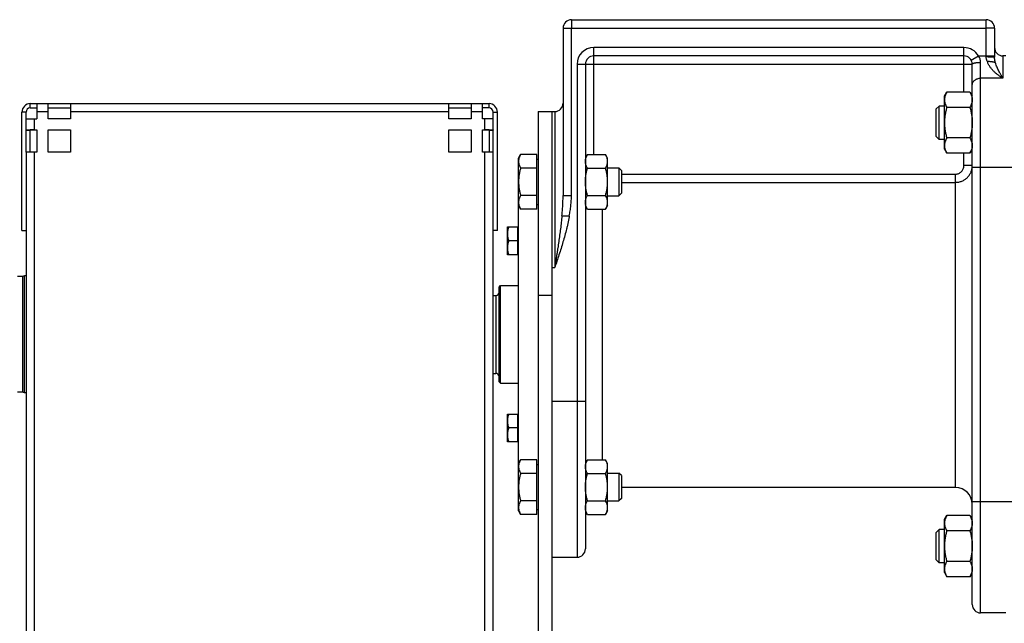
# Model space of a CAD drawing. Units: millimetres. Extents: x -1479 to 2268, y -959 to 1081.
# Drawn here: x 966 to 1320, y -19 to 198 of the extents above; entities that cross this region are included whole.
import ezdxf

# ---------------------------------------------------------------- set-up
doc = ezdxf.new("R2010")
doc.units = ezdxf.units.MM
doc.header["$LTSCALE"] = 19.36
doc.layers.get('0').update_dxf_attribs({"linetype": 'CONTINUOUS'})
doc.layers.add('3_ALL_AXES', color=7, linetype='CONTINUOUS')

msp = doc.modelspace()

# ---------------------------------------------------------------- linework, layer by layer
at = {"color": 9, "linetype": 'CONTINUOUS'}
for p, q in [((1164.51, 198.19), (1164.51, 195.19)), ((1313.51, 184.8), (1313.51, 198.19)), ((1161.51, 195.19), (1164.51, 195.19)), ((1164.51, 135.11), (1164.51, 195.19)), ((1164.51, 195.19), (1313.51, 195.19)), ((1316.51, 195.19), (1313.51, 195.19)), ((1172.51, 149.8), (1172.51, 188.19)), ((1305.51, 188.19), (1172.51, 188.19)), ((1305.51, 172.17), (1305.51, 188.19)), ((1308.11, 183.69), (1310.7, 185.19)), ((1310.7, 185.19), (1316.51, 185.19)), ((1319.51, 185.19), (1319.51, 177.19)), ((1166.51, 182.19), (1166.51, 5.19)), ((1166.51, 182.19), (1308.51, 182.19)), ((1311.51, -14.81), (1311.51, 182.88)), ((1319.51, 177.19), (1311.51, 177.19)), ((970.11, 166.54), (970.11, 168.04)), ((1134.9, 166.54), (1134.9, 168.04)), ((968.61, 165.04), (967.11, 165.04)), ((976.51, 165.07), (972.51, 165.07)), ((1120.51, 165.07), (984.51, 165.07)), ((1132.51, 165.07), (1128.51, 165.07)), ((1136.4, 165.04), (1137.9, 165.04)), ((1158.51, 165.19), (1158.51, 109.19)), ((971.61, 158.6), (971.61, 162.62)), ((1133.4, 158.6), (1133.4, 162.62)), ((970.11, 158.58), (968.61, 158.58)), ((1134.9, 158.58), (1136.4, 158.58)), ((971.61, -57.39), (971.61, 150.62)), ((1133.4, -57.39), (1133.4, 150.62)), ((1305.51, 145.78), (1305.51, 150.23)), ((1308.51, 145.78), (1305.51, 145.78)), ((1308.51, 145.19), (1335.51, 145.19)), ((1182.51, 142.76), (1302.51, 142.76)), ((1302.51, 30.19), (1302.51, 142.76)), ((1182.51, 139.79), (1302.51, 139.79)), ((1161.51, 135.11), (1164.51, 135.11)), ((1161.11, 127.76), (1163.75, 127.76)), ((1175.51, 130.17), (1175.51, 40.2)), ((1157.51, 109.19), (1158.51, 109.19)), ((1137.31, 99.19), (1137.31, 71.19)), ((1157.51, 99.19), (1152.51, 99.19)), ((1157.51, 61.19), (1169.51, 61.19)), ((1308.51, 25.19), (1335.51, 25.19))]:
    msp.add_line(p, q, dxfattribs=at)
at = {"color": 7, "linetype": 'CONTINUOUS'}
for p, q in [((1164.51, 198.19), (1313.51, 198.19)), ((1161.51, 195.19), (1161.51, 135.11)), ((1316.51, 195.19), (1316.51, 184.68)), ((1305.51, 185.19), (1172.51, 185.19)), ((1320.51, 185.19), (1319.51, 185.19)), ((1169.51, 182.19), (1169.51, 8.19)), ((1308.51, -11.81), (1308.51, 182.19)), ((1298.51, 170.7), (1299.36, 172.17)), ((1298.51, 151.7), (1298.51, 170.7)), ((1307.66, 172.17), (1299.36, 172.17)), ((1307.66, 172.17), (1308.51, 170.7)), ((970.11, 166.54), (972.51, 166.54)), ((976.51, 166.54), (984.51, 166.54)), ((1120.51, 166.54), (1128.51, 166.54)), ((1134.9, 166.54), (1132.51, 166.54)), ((1295.51, 166.13), (1296.58, 167.2)), ((1298.51, 167.2), (1296.58, 167.2)), ((1296.58, 155.2), (1296.58, 167.2)), ((1307.66, 166.69), (1299.36, 166.69)), ((968.61, 162.58), (968.61, 165.04)), ((1136.4, 162.58), (1136.4, 165.04)), ((1152.51, 165.19), (1158.51, 165.19)), ((1152.51, 165.19), (1152.51, -64.81)), ((1295.51, 156.27), (1295.51, 166.13)), ((968.61, 150.58), (968.61, 158.54)), ((968.61, 158.54), (970.11, 158.54)), ((970.11, 150.61), (970.11, 158.58)), ((971.61, 158.6), (972.51, 158.6)), ((976.51, 158.6), (984.51, 158.6)), ((1120.51, 158.6), (1128.51, 158.6)), ((1132.51, 158.6), (1133.4, 158.6)), ((1134.9, 158.58), (1134.9, 150.61)), ((1136.4, 158.54), (1134.9, 158.54)), ((1136.4, 150.58), (1136.4, 158.54)), ((1295.51, 156.27), (1296.58, 155.2)), ((1307.66, 155.72), (1299.36, 155.72)), ((1298.51, 155.2), (1296.58, 155.2)), ((1145.51, 148.49), (1146.27, 149.8)), ((1152.11, 149.8), (1146.27, 149.8)), ((1152.11, 130.17), (1152.11, 149.8)), ((1170.27, 149.8), (1169.51, 148.49)), ((1170.27, 149.8), (1176.75, 149.8)), ((1177.51, 148.49), (1176.75, 149.8)), ((1298.51, 151.7), (1299.36, 150.23)), ((1307.66, 150.23), (1299.36, 150.23)), ((1307.66, 150.23), (1308.51, 151.7)), ((1145.51, 21.89), (1145.51, 148.49)), ((1152.11, 148.09), (1152.51, 148.09)), ((1177.51, 131.49), (1177.51, 148.49)), ((1152.11, 144.9), (1146.27, 144.9)), ((1170.27, 144.9), (1176.75, 144.9)), ((1177.51, 144.99), (1181.59, 144.99)), ((1181.59, 144.99), (1181.59, 134.99)), ((1182.51, 144.07), (1181.59, 144.99)), ((1182.51, 144.07), (1182.51, 135.91)), ((1152.11, 135.08), (1146.27, 135.08)), ((1170.27, 135.08), (1176.75, 135.08)), ((1177.51, 134.99), (1181.59, 134.99)), ((1182.51, 135.91), (1181.59, 134.99)), ((1145.51, 131.49), (1146.27, 130.17)), ((1152.11, 131.89), (1152.51, 131.89)), ((1170.27, 130.17), (1169.51, 131.49)), ((1177.51, 131.49), (1176.75, 130.17)), ((1152.11, 130.17), (1146.27, 130.17)), ((1170.27, 130.17), (1176.75, 130.17)), ((967.11, 122.54), (968.61, 122.54)), ((1137.9, 122.54), (1136.4, 122.54)), ((1141.51, 123.77), (1145.31, 123.77)), ((1141.51, 113.77), (1141.51, 123.77)), ((1145.31, 113.77), (1145.31, 123.77)), ((1145.51, 123.42), (1145.31, 123.42)), ((1145.31, 118.77), (1141.95, 118.77)), ((1145.31, 113.77), (1141.51, 113.77)), ((1145.51, 114.12), (1145.31, 114.12)), ((968.01, 106.19), (967.26, 105.99)), ((968.01, 64.19), (968.01, 106.19)), ((968.61, 106.19), (968.01, 106.19)), ((967.26, 105.99), (965.51, 105.99)), ((967.26, 105.99), (967.26, 64.39)), ((1138.51, 102.19), (1139.01, 102.69)), ((1139.01, 102.69), (1145.51, 102.69)), ((1139.01, 67.69), (1139.01, 102.69)), ((1136.4, 99.19), (1137.31, 99.19)), ((1138.51, 68.19), (1138.51, 102.19)), ((1136.4, 71.19), (1137.31, 71.19)), ((1138.51, 68.19), (1139.01, 67.69)), ((1139.01, 67.69), (1145.51, 67.69)), ((967.26, 64.39), (965.51, 64.39)), ((968.01, 64.19), (967.26, 64.39)), ((968.61, 64.19), (968.01, 64.19)), ((1141.51, 56.6), (1145.31, 56.6)), ((1141.51, 46.6), (1141.51, 56.6)), ((1145.31, 46.6), (1145.31, 56.6)), ((1145.51, 56.25), (1145.31, 56.25)), ((1145.31, 51.6), (1141.95, 51.6)), ((1145.31, 46.6), (1141.51, 46.6)), ((1145.51, 46.95), (1145.31, 46.95)), ((1145.51, 38.89), (1146.27, 40.2)), ((1152.11, 40.2), (1146.27, 40.2)), ((1152.11, 20.57), (1152.11, 40.2)), ((1170.27, 40.2), (1169.51, 38.89)), ((1170.27, 40.2), (1176.75, 40.2)), ((1177.51, 38.89), (1176.75, 40.2)), ((1152.11, 38.49), (1152.51, 38.49)), ((1177.51, 21.89), (1177.51, 38.89)), ((1177.51, 35.39), (1181.59, 35.39)), ((1182.51, 34.47), (1181.59, 35.39)), ((1181.59, 35.39), (1181.59, 25.39)), ((1152.11, 35.29), (1146.27, 35.29)), ((1170.27, 35.29), (1176.75, 35.29)), ((1182.51, 34.47), (1182.51, 26.31)), ((1152.11, 25.48), (1146.27, 25.48)), ((1170.27, 25.48), (1176.75, 25.48)), ((1177.51, 25.39), (1181.59, 25.39)), ((1182.51, 26.31), (1181.59, 25.39)), ((1145.51, 21.89), (1146.27, 20.57)), ((1152.11, 22.29), (1152.51, 22.29)), ((1170.27, 20.57), (1169.51, 21.89)), ((1177.51, 21.89), (1176.75, 20.57)), ((1152.11, 20.57), (1146.27, 20.57)), ((1170.27, 20.57), (1176.75, 20.57)), ((1298.51, 18.67), (1299.36, 20.14)), ((1298.51, -0.33), (1298.51, 18.67)), ((1307.66, 20.14), (1299.36, 20.14)), ((1307.66, 20.14), (1308.51, 18.67)), ((1295.51, 14.1), (1296.58, 15.17)), ((1298.51, 15.17), (1296.58, 15.17)), ((1296.58, 3.17), (1296.58, 15.17)), ((1307.66, 14.66), (1299.36, 14.66)), ((1295.51, 4.25), (1295.51, 14.1)), ((1157.51, 5.19), (1166.51, 5.19)), ((1295.51, 4.25), (1296.58, 3.17)), ((1307.66, 3.69), (1299.36, 3.69)), ((1298.51, 3.17), (1296.58, 3.17)), ((1298.51, -0.33), (1299.36, -1.8)), ((1307.66, -1.8), (1299.36, -1.8)), ((1307.66, -1.8), (1308.51, -0.33)), ((1320.51, -14.81), (1311.51, -14.81))]:
    msp.add_line(p, q, dxfattribs=at)
at = {"color": 3, "linetype": 'CONTINUOUS'}
for p, q in [((970.11, 168.04), (1134.9, 168.04)), ((972.51, 168.04), (972.51, 162.62)), ((976.51, 162.62), (976.51, 168.04)), ((984.51, 168.04), (984.51, 162.62)), ((1120.51, 162.62), (1120.51, 168.04)), ((1128.51, 168.04), (1128.51, 162.62)), ((1132.51, 162.62), (1132.51, 168.04)), ((967.11, 122.54), (967.11, 165.04)), ((1137.9, 122.54), (1137.9, 165.04)), ((1157.51, 165.19), (1157.51, -64.81)), ((968.61, 158.54), (968.61, 162.58)), ((971.61, 162.62), (972.51, 162.62)), ((984.51, 162.62), (976.51, 162.62)), ((1128.51, 162.62), (1120.51, 162.62)), ((1133.4, 162.62), (1132.51, 162.62)), ((1136.4, 158.54), (1136.4, 162.58)), ((971.61, 158.62), (972.51, 158.62)), ((972.51, 158.62), (972.51, 150.62)), ((976.51, 150.62), (976.51, 158.62)), ((976.51, 158.62), (984.51, 158.62)), ((984.51, 158.62), (984.51, 150.62)), ((1120.51, 150.62), (1120.51, 158.62)), ((1120.51, 158.62), (1128.51, 158.62)), ((1128.51, 158.62), (1128.51, 150.62)), ((1132.51, 150.62), (1132.51, 158.62)), ((1132.51, 158.62), (1133.4, 158.62)), ((968.61, 150.58), (968.61, -69.87)), ((972.51, 150.62), (971.61, 150.62)), ((984.51, 150.62), (976.51, 150.62)), ((1128.51, 150.62), (1120.51, 150.62)), ((1133.4, 150.62), (1132.51, 150.62)), ((1136.4, -69.87), (1136.4, 150.58))]:
    msp.add_line(p, q, dxfattribs=at)
at = {"color": 7, "linetype": 'CONTINUOUS'}
for centre, radius, start, end in [((1164.51, 195.19), 3, 90, 180), ((1313.51, 195.19), 3, 0, 90), ((1319.51, 188.19), 3, 180, 270), ((1172.51, 182.19), 3, 90, 180), ((1305.51, 182.19), 3, 0, 90), ((970.11, 165.04), 1.5, 90, 180), ((1134.9, 165.04), 1.5, 0, 90), ((1158.51, 168.19), 3, 270, 360), ((1137.31, 100.39), 1.2, 270, 360), ((1137.31, 69.99), 1.2, 0, 90), ((1302.51, 24.19), 6, 0, 90), ((1166.51, 8.19), 3, 270, 360), ((1311.51, -11.81), 3, 180, 270)]:
    msp.add_arc(centre, radius, start, end, dxfattribs=at)
at = {"color": 9, "linetype": 'CONTINUOUS'}
for centre, start, end in [((1172.51, 182.19), 90, 180), ((1305.51, 182.19), 30, 90)]:
    msp.add_arc(centre, 6, start, end, dxfattribs=at)
at = {"color": 3, "linetype": 'CONTINUOUS'}
for centre, radius, start, end in [((970.11, 165.04), 3, 90, 180), ((1134.9, 165.04), 3, 0, 90), ((971.55, -83), 241.62, 89.9841, 90.3398), ((1133.42, -100.93), 259.54, 89.6725, 90.0036)]:
    msp.add_arc(centre, radius, start, end, dxfattribs=at)
at = {"color": 9, "linetype": 'CONTINUOUS'}
for points, knots in [([(1311.51, 182.88), (1311.51, 183.08), (1311.47, 183.5), (1311.31, 184.1), (1311.06, 184.67), (1310.83, 185.02), (1310.7, 185.19)], [0, 0, 0, 0, 0.246928, 0.496619, 0.747969, 1, 1, 1, 1]), ([(1316.51, 184.68), (1316.51, 184.68), (1316.5, 184.69), (1316.5, 184.69), (1316.49, 184.69), (1316.48, 184.69), (1316.47, 184.7), (1316.45, 184.7), (1316.41, 184.71), (1316.38, 184.71), (1316.33, 184.72), (1316.25, 184.73), (1316.14, 184.74), (1315.99, 184.75), (1315.82, 184.75), (1315.62, 184.76), (1315.4, 184.77), (1315.17, 184.78), (1314.92, 184.78), (1314.56, 184.79), (1314.08, 184.8), (1313.7, 184.8), (1313.51, 184.8)], [0, 0, 0, 0, 0.002256, 0.004033, 0.006338, 0.009197, 0.012624, 0.021198, 0.03208, 0.04526, 0.060716, 0.078417, 0.12039, 0.170794, 0.229155, 0.294919, 0.367456, 0.446072, 0.530011, 0.618469, 0.805503, 1, 1, 1, 1]), ([(1313.95, 183.14), (1313.89, 183.27), (1313.77, 183.53), (1313.63, 183.94), (1313.53, 184.36), (1313.51, 184.65), (1313.51, 184.8)], [0, 0, 0, 0, 0.248379, 0.497983, 0.748622, 1, 1, 1, 1]), ([(1316.82, 182.71), (1316.78, 182.86), (1316.67, 183.25), (1316.55, 183.91), (1316.51, 184.42), (1316.51, 184.68)], [0, 0, 0, 0, 0.23547, 0.606762, 1, 1, 1, 1]), ([(1308.51, 182.19), (1308.51, 182.2), (1308.51, 182.22), (1308.52, 182.26), (1308.54, 182.29), (1308.58, 182.34), (1308.64, 182.39), (1308.74, 182.46), (1308.87, 182.52), (1309.02, 182.58), (1309.19, 182.63), (1309.39, 182.68), (1309.61, 182.73), (1309.85, 182.77), (1310.1, 182.8), (1310.46, 182.84), (1310.93, 182.87), (1311.31, 182.88), (1311.51, 182.88)], [0, 0, 0, 0, 0.010709, 0.021861, 0.033848, 0.046979, 0.077469, 0.114465, 0.15837, 0.20921, 0.266786, 0.33074, 0.400601, 0.475805, 0.555717, 0.63964, 0.816487, 1, 1, 1, 1]), ([(1319.51, 177.19), (1319.44, 177.23), (1319.3, 177.31), (1319.1, 177.44), (1318.89, 177.56), (1318.62, 177.74), (1318.28, 177.97), (1317.74, 178.36), (1317.07, 178.88), (1316.3, 179.56), (1315.57, 180.32), (1314.91, 181.17), (1314.34, 182.1), (1314.06, 182.79), (1313.95, 183.14)], [0, 0, 0, 0, 0.028718, 0.057627, 0.086721, 0.115994, 0.175058, 0.234787, 0.356127, 0.479897, 0.606069, 0.734718, 0.865997, 1, 1, 1, 1]), ([(1319.51, 177.19), (1319.48, 177.24), (1319.41, 177.34), (1319.32, 177.49), (1319.23, 177.64), (1319.14, 177.8), (1319.05, 177.95), (1318.93, 178.16), (1318.77, 178.42), (1318.59, 178.74), (1318.35, 179.18), (1318.05, 179.73), (1317.71, 180.42), (1317.38, 181.14), (1317.08, 181.9), (1316.9, 182.43), (1316.82, 182.71)], [0, 0, 0, 0, 0.028657, 0.05746, 0.086391, 0.115461, 0.144665, 0.174005, 0.233095, 0.292743, 0.352969, 0.475275, 0.600362, 0.72879, 0.861484, 1, 1, 1, 1]), ([(1308.51, 174.79), (1308.51, 174.87), (1308.52, 175.02), (1308.56, 175.26), (1308.63, 175.49), (1308.73, 175.71), (1308.86, 175.92), (1309.06, 176.2), (1309.38, 176.5), (1309.76, 176.75), (1310.09, 176.91), (1310.45, 177.04), (1310.92, 177.16), (1311.31, 177.19), (1311.51, 177.19)], [0, 0, 0, 0, 0.05545, 0.111197, 0.167522, 0.224677, 0.282868, 0.342257, 0.46484, 0.592789, 0.658677, 0.725625, 0.861875, 1, 1, 1, 1]), ([(1302.51, 142.76), (1302.7, 142.76), (1303.1, 142.8), (1303.67, 142.98), (1304.19, 143.26), (1304.65, 143.64), (1305.02, 144.1), (1305.3, 144.62), (1305.47, 145.19), (1305.51, 145.59), (1305.51, 145.78)], [0, 0, 0, 0, 0.124996, 0.249992, 0.37499, 0.49999, 0.624991, 0.749993, 0.874996, 1, 1, 1, 1]), ([(1302.51, 139.79), (1302.7, 139.79), (1303.1, 139.8), (1303.68, 139.89), (1304.25, 140.03), (1304.81, 140.23), (1305.34, 140.49), (1305.85, 140.79), (1306.32, 141.14), (1306.76, 141.54), (1307.15, 141.97), (1307.51, 142.45), (1307.81, 142.95), (1308.06, 143.49), (1308.26, 144.04), (1308.4, 144.61), (1308.49, 145.2), (1308.51, 145.59), (1308.51, 145.78)], [0, 0, 0, 0, 0.062556, 0.125109, 0.187657, 0.250199, 0.312733, 0.375256, 0.437769, 0.500271, 0.562763, 0.625244, 0.687717, 0.750181, 0.81264, 0.875095, 0.937547, 1, 1, 1, 1]), ([(1161.11, 127.76), (1161.17, 128.37), (1161.27, 129.6), (1161.4, 131.44), (1161.48, 133.27), (1161.51, 134.5), (1161.51, 135.11)], [0, 0, 0, 0, 0.250898, 0.50119, 0.750889, 1, 1, 1, 1]), ([(1163.75, 127.76), (1163.86, 128.37), (1164.07, 129.58), (1164.31, 131.42), (1164.47, 133.26), (1164.51, 134.49), (1164.51, 135.11)], [0, 0, 0, 0, 0.250011, 0.500016, 0.750014, 1, 1, 1, 1]), ([(1163.75, 127.76), (1163.68, 127.36), (1163.54, 126.57), (1163.3, 125.39), (1163.04, 124.21), (1162.66, 122.64), (1162.15, 120.7), (1161.48, 118.38), (1160.77, 116.07), (1159.79, 113), (1159.02, 110.71), (1158.51, 109.19)], [0, 0, 0, 0, 0.062501, 0.125002, 0.187503, 0.250004, 0.375002, 0.500001, 0.625, 0.75, 1, 1, 1, 1]), ([(1161.11, 127.76), (1161.04, 126.99), (1160.87, 125.44), (1160.59, 123.13), (1160.28, 120.81), (1159.95, 118.49), (1159.66, 116.55), (1159.43, 115), (1159.24, 113.84), (1159.06, 112.68), (1158.88, 111.51), (1158.69, 110.35), (1158.57, 109.58), (1158.51, 109.19)], [0, 0, 0, 0, 0.124104, 0.248544, 0.373288, 0.498297, 0.623524, 0.686205, 0.748921, 0.811665, 0.874431, 0.937212, 1, 1, 1, 1])]:
    msp.add_open_spline(points, degree=3, knots=knots, dxfattribs=at)
at = {"color": 7, "linetype": 'CONTINUOUS'}
for points, knots in [([(1316.82, 182.71), (1316.79, 182.72), (1316.74, 182.76), (1316.64, 182.8), (1316.53, 182.84), (1316.4, 182.88), (1316.25, 182.92), (1316.03, 182.97), (1315.72, 183.03), (1315.32, 183.08), (1314.88, 183.11), (1314.42, 183.14), (1314.11, 183.14), (1313.95, 183.14)], [0, 0, 0, 0, 0.031089, 0.067329, 0.108744, 0.15524, 0.206642, 0.262709, 0.387635, 0.527258, 0.67831, 0.837173, 1, 1, 1, 1]), ([(1299.36, 172.17), (1299.23, 171.95), (1299, 171.51), (1298.77, 170.94), (1298.63, 170.47), (1298.56, 170.13), (1298.52, 169.78), (1298.51, 169.54), (1298.51, 169.43)], [0, 0, 0, 0, 0.261551, 0.514313, 0.63772, 0.759484, 0.880056, 1, 1, 1, 1]), ([(1307.66, 172.17), (1307.79, 171.95), (1308.02, 171.51), (1308.25, 170.94), (1308.38, 170.47), (1308.45, 170.13), (1308.5, 169.78), (1308.51, 169.54), (1308.51, 169.43)], [0, 0, 0, 0, 0.261551, 0.514313, 0.63772, 0.759484, 0.880056, 1, 1, 1, 1]), ([(1298.51, 169.43), (1298.51, 169.31), (1298.52, 169.08), (1298.56, 168.73), (1298.63, 168.38), (1298.77, 167.92), (1299, 167.35), (1299.23, 166.91), (1299.36, 166.69)], [0, 0, 0, 0, 0.119944, 0.240516, 0.36228, 0.485687, 0.738449, 1, 1, 1, 1]), ([(1299.36, 166.69), (1299.23, 166.24), (1298.99, 165.34), (1298.72, 163.98), (1298.55, 162.59), (1298.51, 161.67), (1298.51, 161.2)], [0, 0, 0, 0, 0.250018, 0.500023, 0.750016, 1, 1, 1, 1]), ([(1308.51, 169.43), (1308.51, 169.31), (1308.5, 169.08), (1308.45, 168.73), (1308.38, 168.38), (1308.25, 167.92), (1308.02, 167.35), (1307.79, 166.91), (1307.66, 166.69)], [0, 0, 0, 0, 0.119944, 0.240516, 0.36228, 0.485687, 0.738449, 1, 1, 1, 1]), ([(1307.66, 166.69), (1307.79, 166.24), (1308.02, 165.34), (1308.29, 163.98), (1308.47, 162.59), (1308.51, 161.67), (1308.51, 161.2)], [0, 0, 0, 0, 0.250018, 0.500023, 0.750016, 1, 1, 1, 1]), ([(1298.51, 161.2), (1298.51, 160.74), (1298.55, 159.81), (1298.72, 158.43), (1298.99, 157.06), (1299.23, 156.16), (1299.36, 155.72)], [0, 0, 0, 0, 0.249984, 0.499977, 0.749982, 1, 1, 1, 1]), ([(1308.51, 161.2), (1308.51, 160.74), (1308.47, 159.81), (1308.29, 158.43), (1308.02, 157.06), (1307.79, 156.16), (1307.66, 155.72)], [0, 0, 0, 0, 0.249984, 0.499977, 0.749982, 1, 1, 1, 1]), ([(970.11, 158.58), (970.11, 158.58), (970.11, 158.58), (970.12, 158.59), (970.12, 158.59), (970.12, 158.59), (970.12, 158.59), (970.13, 158.59), (970.14, 158.59), (970.16, 158.59), (970.18, 158.59), (970.2, 158.59), (970.23, 158.59), (970.26, 158.59), (970.3, 158.59), (970.37, 158.59), (970.46, 158.59), (970.56, 158.6), (970.66, 158.6), (970.78, 158.6), (970.91, 158.6), (971.09, 158.6), (971.32, 158.6), (971.52, 158.6), (971.61, 158.6)], [0, 0, 0, 0, 0.000397, 0.001336, 0.002863, 0.004984, 0.007701, 0.011013, 0.019417, 0.03018, 0.043277, 0.058676, 0.076343, 0.096233, 0.118299, 0.168745, 0.227193, 0.293083, 0.365779, 0.444582, 0.528734, 0.617423, 0.804965, 1, 1, 1, 1]), ([(1133.4, 158.6), (1133.5, 158.6), (1133.69, 158.6), (1133.93, 158.6), (1134.11, 158.6), (1134.23, 158.6), (1134.35, 158.6), (1134.46, 158.6), (1134.56, 158.59), (1134.64, 158.59), (1134.71, 158.59), (1134.76, 158.59), (1134.79, 158.59), (1134.81, 158.59), (1134.84, 158.59), (1134.85, 158.59), (1134.87, 158.59), (1134.88, 158.59), (1134.89, 158.59), (1134.89, 158.59), (1134.9, 158.59), (1134.9, 158.59), (1134.9, 158.58), (1134.9, 158.58), (1134.9, 158.58)], [0, 0, 0, 0, 0.195035, 0.382577, 0.471266, 0.555418, 0.634221, 0.706917, 0.772807, 0.831255, 0.881701, 0.903767, 0.923657, 0.941324, 0.956723, 0.96982, 0.980583, 0.988987, 0.992299, 0.995016, 0.997137, 0.998664, 0.999603, 1, 1, 1, 1]), ([(1299.36, 155.72), (1299.23, 155.5), (1299, 155.06), (1298.77, 154.48), (1298.63, 154.02), (1298.56, 153.67), (1298.52, 153.32), (1298.51, 153.09), (1298.51, 152.97)], [0, 0, 0, 0, 0.261551, 0.514313, 0.63772, 0.759484, 0.880056, 1, 1, 1, 1]), ([(1307.66, 155.72), (1307.79, 155.5), (1308.02, 155.06), (1308.25, 154.48), (1308.38, 154.02), (1308.45, 153.67), (1308.5, 153.32), (1308.51, 153.09), (1308.51, 152.97)], [0, 0, 0, 0, 0.261551, 0.514313, 0.63772, 0.759484, 0.880056, 1, 1, 1, 1]), ([(1298.51, 152.97), (1298.51, 152.86), (1298.52, 152.63), (1298.56, 152.28), (1298.63, 151.93), (1298.77, 151.47), (1299, 150.89), (1299.23, 150.45), (1299.36, 150.23)], [0, 0, 0, 0, 0.119944, 0.240516, 0.36228, 0.485687, 0.738449, 1, 1, 1, 1]), ([(1308.51, 152.97), (1308.51, 152.86), (1308.5, 152.63), (1308.45, 152.28), (1308.38, 151.93), (1308.25, 151.47), (1308.02, 150.89), (1307.79, 150.45), (1307.66, 150.23)], [0, 0, 0, 0, 0.119944, 0.240516, 0.36228, 0.485687, 0.738449, 1, 1, 1, 1]), ([(1146.27, 149.8), (1146.15, 149.61), (1145.94, 149.21), (1145.74, 148.7), (1145.62, 148.28), (1145.56, 147.97), (1145.52, 147.66), (1145.51, 147.45), (1145.51, 147.35)], [0, 0, 0, 0, 0.26155, 0.514311, 0.637719, 0.759483, 0.880056, 1, 1, 1, 1]), ([(1169.51, 147.35), (1169.51, 147.45), (1169.52, 147.66), (1169.56, 147.97), (1169.62, 148.28), (1169.74, 148.7), (1169.94, 149.21), (1170.15, 149.61), (1170.27, 149.8)], [0, 0, 0, 0, 0.119944, 0.240516, 0.36228, 0.485687, 0.738449, 1, 1, 1, 1]), ([(1177.51, 147.35), (1177.51, 147.45), (1177.5, 147.66), (1177.46, 147.97), (1177.39, 148.28), (1177.27, 148.7), (1177.07, 149.21), (1176.86, 149.61), (1176.75, 149.8)], [0, 0, 0, 0, 0.119944, 0.240516, 0.36228, 0.485687, 0.738449, 1, 1, 1, 1]), ([(1145.51, 147.35), (1145.51, 147.25), (1145.52, 147.04), (1145.56, 146.73), (1145.62, 146.42), (1145.74, 146), (1145.94, 145.49), (1146.15, 145.09), (1146.27, 144.9)], [0, 0, 0, 0, 0.119944, 0.240516, 0.36228, 0.485687, 0.738449, 1, 1, 1, 1]), ([(1170.27, 144.9), (1170.15, 145.09), (1169.94, 145.49), (1169.74, 146), (1169.62, 146.42), (1169.56, 146.73), (1169.52, 147.04), (1169.51, 147.25), (1169.51, 147.35)], [0, 0, 0, 0, 0.26155, 0.514311, 0.637719, 0.759483, 0.880056, 1, 1, 1, 1]), ([(1176.75, 144.9), (1176.86, 145.09), (1177.07, 145.49), (1177.27, 146), (1177.39, 146.42), (1177.46, 146.73), (1177.5, 147.04), (1177.51, 147.25), (1177.51, 147.35)], [0, 0, 0, 0, 0.26155, 0.514311, 0.637719, 0.759483, 0.880056, 1, 1, 1, 1]), ([(1146.27, 144.9), (1146.15, 144.5), (1145.94, 143.69), (1145.7, 142.47), (1145.54, 141.23), (1145.51, 140.4), (1145.51, 139.99)], [0, 0, 0, 0, 0.250017, 0.500021, 0.750014, 1, 1, 1, 1]), ([(1169.51, 139.99), (1169.51, 140.4), (1169.54, 141.23), (1169.7, 142.47), (1169.94, 143.69), (1170.15, 144.5), (1170.27, 144.9)], [0, 0, 0, 0, 0.249984, 0.499977, 0.749982, 1, 1, 1, 1]), ([(1177.51, 139.99), (1177.51, 140.4), (1177.47, 141.23), (1177.32, 142.47), (1177.07, 143.69), (1176.86, 144.5), (1176.75, 144.9)], [0, 0, 0, 0, 0.249984, 0.499977, 0.749982, 1, 1, 1, 1]), ([(1145.51, 139.99), (1145.51, 139.57), (1145.54, 138.74), (1145.7, 137.51), (1145.94, 136.28), (1146.15, 135.48), (1146.27, 135.08)], [0, 0, 0, 0, 0.249984, 0.499977, 0.749982, 1, 1, 1, 1]), ([(1170.27, 135.08), (1170.15, 135.48), (1169.94, 136.28), (1169.7, 137.51), (1169.54, 138.74), (1169.51, 139.57), (1169.51, 139.99)], [0, 0, 0, 0, 0.250017, 0.500021, 0.750014, 1, 1, 1, 1]), ([(1176.75, 135.08), (1176.86, 135.48), (1177.07, 136.28), (1177.32, 137.51), (1177.47, 138.74), (1177.51, 139.57), (1177.51, 139.99)], [0, 0, 0, 0, 0.250017, 0.500021, 0.750014, 1, 1, 1, 1]), ([(1146.27, 135.08), (1146.15, 134.88), (1145.94, 134.49), (1145.74, 133.98), (1145.62, 133.56), (1145.56, 133.25), (1145.52, 132.94), (1145.51, 132.73), (1145.51, 132.63)], [0, 0, 0, 0, 0.26155, 0.514311, 0.637719, 0.759483, 0.880056, 1, 1, 1, 1]), ([(1169.51, 132.63), (1169.51, 132.73), (1169.52, 132.94), (1169.56, 133.25), (1169.62, 133.56), (1169.74, 133.98), (1169.94, 134.49), (1170.15, 134.88), (1170.27, 135.08)], [0, 0, 0, 0, 0.119944, 0.240516, 0.36228, 0.485687, 0.738449, 1, 1, 1, 1]), ([(1177.51, 132.63), (1177.51, 132.73), (1177.5, 132.94), (1177.46, 133.25), (1177.39, 133.56), (1177.27, 133.98), (1177.07, 134.49), (1176.86, 134.88), (1176.75, 135.08)], [0, 0, 0, 0, 0.119944, 0.240516, 0.36228, 0.485687, 0.738449, 1, 1, 1, 1]), ([(1145.51, 132.63), (1145.51, 132.52), (1145.52, 132.31), (1145.56, 132), (1145.62, 131.69), (1145.74, 131.28), (1145.94, 130.76), (1146.15, 130.37), (1146.27, 130.17)], [0, 0, 0, 0, 0.119944, 0.240516, 0.36228, 0.485687, 0.738449, 1, 1, 1, 1]), ([(1170.27, 130.17), (1170.15, 130.37), (1169.94, 130.76), (1169.74, 131.28), (1169.62, 131.69), (1169.56, 132), (1169.52, 132.31), (1169.51, 132.52), (1169.51, 132.63)], [0, 0, 0, 0, 0.26155, 0.514311, 0.637719, 0.759483, 0.880056, 1, 1, 1, 1]), ([(1176.75, 130.17), (1176.86, 130.37), (1177.07, 130.76), (1177.27, 131.28), (1177.39, 131.69), (1177.46, 132), (1177.5, 132.31), (1177.51, 132.52), (1177.51, 132.63)], [0, 0, 0, 0, 0.26155, 0.514311, 0.637719, 0.759483, 0.880056, 1, 1, 1, 1]), ([(1141.95, 123.77), (1141.89, 123.57), (1141.76, 123.16), (1141.62, 122.54), (1141.53, 121.91), (1141.51, 121.49), (1141.51, 121.27)], [0, 0, 0, 0, 0.251421, 0.501754, 0.751153, 1, 1, 1, 1]), ([(1141.51, 121.27), (1141.51, 121.06), (1141.53, 120.64), (1141.62, 120.01), (1141.76, 119.39), (1141.89, 118.98), (1141.95, 118.77)], [0, 0, 0, 0, 0.248847, 0.498246, 0.748579, 1, 1, 1, 1]), ([(1141.95, 118.77), (1141.89, 118.57), (1141.76, 118.16), (1141.62, 117.54), (1141.53, 116.91), (1141.51, 116.49), (1141.51, 116.27)], [0, 0, 0, 0, 0.251421, 0.501754, 0.751153, 1, 1, 1, 1]), ([(1141.51, 116.27), (1141.51, 116.06), (1141.53, 115.64), (1141.62, 115.01), (1141.76, 114.39), (1141.89, 113.98), (1141.95, 113.77)], [0, 0, 0, 0, 0.248847, 0.498246, 0.748579, 1, 1, 1, 1]), ([(1141.95, 56.6), (1141.89, 56.4), (1141.76, 55.99), (1141.62, 55.37), (1141.53, 54.74), (1141.51, 54.31), (1141.51, 54.1)], [0, 0, 0, 0, 0.251421, 0.501754, 0.751153, 1, 1, 1, 1]), ([(1141.51, 54.1), (1141.51, 53.89), (1141.53, 53.46), (1141.62, 52.83), (1141.76, 52.21), (1141.89, 51.8), (1141.95, 51.6)], [0, 0, 0, 0, 0.248847, 0.498246, 0.748579, 1, 1, 1, 1]), ([(1141.95, 51.6), (1141.89, 51.4), (1141.76, 50.99), (1141.62, 50.37), (1141.53, 49.74), (1141.51, 49.31), (1141.51, 49.1)], [0, 0, 0, 0, 0.251421, 0.501754, 0.751153, 1, 1, 1, 1]), ([(1141.51, 49.1), (1141.51, 48.89), (1141.53, 48.46), (1141.62, 47.83), (1141.76, 47.21), (1141.89, 46.8), (1141.95, 46.6)], [0, 0, 0, 0, 0.248847, 0.498246, 0.748579, 1, 1, 1, 1]), ([(1146.27, 40.2), (1146.15, 40.01), (1145.94, 39.61), (1145.74, 39.1), (1145.62, 38.68), (1145.56, 38.37), (1145.52, 38.06), (1145.51, 37.85), (1145.51, 37.75)], [0, 0, 0, 0, 0.26155, 0.514311, 0.637719, 0.759483, 0.880056, 1, 1, 1, 1]), ([(1169.51, 37.75), (1169.51, 37.85), (1169.52, 38.06), (1169.56, 38.37), (1169.62, 38.68), (1169.74, 39.1), (1169.94, 39.61), (1170.15, 40.01), (1170.27, 40.2)], [0, 0, 0, 0, 0.119944, 0.240516, 0.36228, 0.485687, 0.738449, 1, 1, 1, 1]), ([(1177.51, 37.75), (1177.51, 37.85), (1177.5, 38.06), (1177.46, 38.37), (1177.39, 38.68), (1177.27, 39.1), (1177.07, 39.61), (1176.86, 40.01), (1176.75, 40.2)], [0, 0, 0, 0, 0.119944, 0.240516, 0.36228, 0.485687, 0.738449, 1, 1, 1, 1]), ([(1145.51, 37.75), (1145.51, 37.64), (1145.52, 37.44), (1145.56, 37.12), (1145.62, 36.81), (1145.74, 36.4), (1145.94, 35.88), (1146.15, 35.49), (1146.27, 35.29)], [0, 0, 0, 0, 0.119944, 0.240516, 0.36228, 0.485687, 0.738449, 1, 1, 1, 1]), ([(1170.27, 35.29), (1170.15, 35.49), (1169.94, 35.88), (1169.74, 36.4), (1169.62, 36.81), (1169.56, 37.12), (1169.52, 37.44), (1169.51, 37.64), (1169.51, 37.75)], [0, 0, 0, 0, 0.26155, 0.514311, 0.637719, 0.759483, 0.880056, 1, 1, 1, 1]), ([(1176.75, 35.29), (1176.86, 35.49), (1177.07, 35.88), (1177.27, 36.4), (1177.39, 36.81), (1177.46, 37.12), (1177.5, 37.44), (1177.51, 37.64), (1177.51, 37.75)], [0, 0, 0, 0, 0.26155, 0.514311, 0.637719, 0.759483, 0.880056, 1, 1, 1, 1]), ([(1146.27, 35.29), (1146.15, 34.9), (1145.94, 34.09), (1145.7, 32.87), (1145.54, 31.63), (1145.51, 30.8), (1145.51, 30.39)], [0, 0, 0, 0, 0.250017, 0.500021, 0.750014, 1, 1, 1, 1]), ([(1169.51, 30.39), (1169.51, 30.8), (1169.54, 31.63), (1169.7, 32.87), (1169.94, 34.09), (1170.15, 34.9), (1170.27, 35.29)], [0, 0, 0, 0, 0.249984, 0.499977, 0.749982, 1, 1, 1, 1]), ([(1177.51, 30.39), (1177.51, 30.8), (1177.47, 31.63), (1177.32, 32.87), (1177.07, 34.09), (1176.86, 34.9), (1176.75, 35.29)], [0, 0, 0, 0, 0.249984, 0.499977, 0.749982, 1, 1, 1, 1]), ([(1145.51, 30.39), (1145.51, 29.97), (1145.54, 29.14), (1145.7, 27.9), (1145.94, 26.68), (1146.15, 25.88), (1146.27, 25.48)], [0, 0, 0, 0, 0.249984, 0.499977, 0.749982, 1, 1, 1, 1]), ([(1170.27, 25.48), (1170.15, 25.88), (1169.94, 26.68), (1169.7, 27.9), (1169.54, 29.14), (1169.51, 29.97), (1169.51, 30.39)], [0, 0, 0, 0, 0.250017, 0.500021, 0.750014, 1, 1, 1, 1]), ([(1176.75, 25.48), (1176.86, 25.88), (1177.07, 26.68), (1177.32, 27.9), (1177.47, 29.14), (1177.51, 29.97), (1177.51, 30.39)], [0, 0, 0, 0, 0.250017, 0.500021, 0.750014, 1, 1, 1, 1]), ([(1146.27, 25.48), (1146.15, 25.28), (1145.94, 24.89), (1145.74, 24.37), (1145.62, 23.96), (1145.56, 23.65), (1145.52, 23.34), (1145.51, 23.13), (1145.51, 23.03)], [0, 0, 0, 0, 0.26155, 0.514311, 0.637719, 0.759483, 0.880056, 1, 1, 1, 1]), ([(1169.51, 23.03), (1169.51, 23.13), (1169.52, 23.34), (1169.56, 23.65), (1169.62, 23.96), (1169.74, 24.37), (1169.94, 24.89), (1170.15, 25.28), (1170.27, 25.48)], [0, 0, 0, 0, 0.119944, 0.240516, 0.36228, 0.485687, 0.738449, 1, 1, 1, 1]), ([(1177.51, 23.03), (1177.51, 23.13), (1177.5, 23.34), (1177.46, 23.65), (1177.39, 23.96), (1177.27, 24.37), (1177.07, 24.89), (1176.86, 25.28), (1176.75, 25.48)], [0, 0, 0, 0, 0.119944, 0.240516, 0.36228, 0.485687, 0.738449, 1, 1, 1, 1]), ([(1145.51, 23.03), (1145.51, 22.92), (1145.52, 22.71), (1145.56, 22.4), (1145.62, 22.09), (1145.74, 21.68), (1145.94, 21.16), (1146.15, 20.77), (1146.27, 20.57)], [0, 0, 0, 0, 0.119944, 0.240516, 0.36228, 0.485687, 0.738449, 1, 1, 1, 1]), ([(1170.27, 20.57), (1170.15, 20.77), (1169.94, 21.16), (1169.74, 21.68), (1169.62, 22.09), (1169.56, 22.4), (1169.52, 22.71), (1169.51, 22.92), (1169.51, 23.03)], [0, 0, 0, 0, 0.26155, 0.514311, 0.637719, 0.759483, 0.880056, 1, 1, 1, 1]), ([(1176.75, 20.57), (1176.86, 20.77), (1177.07, 21.16), (1177.27, 21.68), (1177.39, 22.09), (1177.46, 22.4), (1177.5, 22.71), (1177.51, 22.92), (1177.51, 23.03)], [0, 0, 0, 0, 0.26155, 0.514311, 0.637719, 0.759483, 0.880056, 1, 1, 1, 1]), ([(1299.36, 20.14), (1299.23, 19.92), (1299, 19.48), (1298.77, 18.91), (1298.63, 18.44), (1298.56, 18.1), (1298.52, 17.75), (1298.51, 17.52), (1298.51, 17.4)], [0, 0, 0, 0, 0.261551, 0.514313, 0.63772, 0.759484, 0.880056, 1, 1, 1, 1]), ([(1307.66, 20.14), (1307.79, 19.92), (1308.02, 19.48), (1308.25, 18.91), (1308.38, 18.44), (1308.45, 18.1), (1308.5, 17.75), (1308.51, 17.52), (1308.51, 17.4)], [0, 0, 0, 0, 0.261551, 0.514313, 0.63772, 0.759484, 0.880056, 1, 1, 1, 1]), ([(1298.51, 17.4), (1298.51, 17.28), (1298.52, 17.05), (1298.56, 16.7), (1298.63, 16.36), (1298.77, 15.89), (1299, 15.32), (1299.23, 14.88), (1299.36, 14.66)], [0, 0, 0, 0, 0.119944, 0.240516, 0.36228, 0.485687, 0.738449, 1, 1, 1, 1]), ([(1299.36, 14.66), (1299.23, 14.21), (1298.99, 13.31), (1298.72, 11.95), (1298.55, 10.57), (1298.51, 9.64), (1298.51, 9.17)], [0, 0, 0, 0, 0.250018, 0.500023, 0.750016, 1, 1, 1, 1]), ([(1308.51, 17.4), (1308.51, 17.28), (1308.5, 17.05), (1308.45, 16.7), (1308.38, 16.36), (1308.25, 15.89), (1308.02, 15.32), (1307.79, 14.88), (1307.66, 14.66)], [0, 0, 0, 0, 0.119944, 0.240516, 0.36228, 0.485687, 0.738449, 1, 1, 1, 1]), ([(1307.66, 14.66), (1307.79, 14.21), (1308.02, 13.31), (1308.29, 11.95), (1308.47, 10.57), (1308.51, 9.64), (1308.51, 9.17)], [0, 0, 0, 0, 0.250018, 0.500023, 0.750016, 1, 1, 1, 1]), ([(1298.51, 9.17), (1298.51, 8.71), (1298.55, 7.78), (1298.72, 6.4), (1298.99, 5.03), (1299.23, 4.13), (1299.36, 3.69)], [0, 0, 0, 0, 0.249984, 0.499977, 0.749982, 1, 1, 1, 1]), ([(1308.51, 9.17), (1308.51, 8.71), (1308.47, 7.78), (1308.29, 6.4), (1308.02, 5.03), (1307.79, 4.13), (1307.66, 3.69)], [0, 0, 0, 0, 0.249984, 0.499977, 0.749982, 1, 1, 1, 1]), ([(1299.36, 3.69), (1299.23, 3.47), (1299, 3.03), (1298.77, 2.45), (1298.63, 1.99), (1298.56, 1.64), (1298.52, 1.3), (1298.51, 1.06), (1298.51, 0.95)], [0, 0, 0, 0, 0.261551, 0.514313, 0.63772, 0.759484, 0.880056, 1, 1, 1, 1]), ([(1307.66, 3.69), (1307.79, 3.47), (1308.02, 3.03), (1308.25, 2.45), (1308.38, 1.99), (1308.45, 1.64), (1308.5, 1.3), (1308.51, 1.06), (1308.51, 0.95)], [0, 0, 0, 0, 0.261551, 0.514313, 0.63772, 0.759484, 0.880056, 1, 1, 1, 1]), ([(1298.51, 0.95), (1298.51, 0.83), (1298.52, 0.6), (1298.56, 0.25), (1298.63, -0.1), (1298.77, -0.56), (1299, -1.14), (1299.23, -1.58), (1299.36, -1.8)], [0, 0, 0, 0, 0.119944, 0.240516, 0.36228, 0.485687, 0.738449, 1, 1, 1, 1]), ([(1308.51, 0.95), (1308.51, 0.83), (1308.5, 0.6), (1308.45, 0.25), (1308.38, -0.1), (1308.25, -0.56), (1308.02, -1.14), (1307.79, -1.58), (1307.66, -1.8)], [0, 0, 0, 0, 0.119944, 0.240516, 0.36228, 0.485687, 0.738449, 1, 1, 1, 1])]:
    msp.add_open_spline(points, degree=3, knots=knots, dxfattribs=at)
at = {"color": 3, "linetype": 'CONTINUOUS'}
for points, knots in [([(968.61, 162.58), (968.61, 162.58), (968.61, 162.59), (968.62, 162.59), (968.62, 162.59), (968.63, 162.59), (968.64, 162.59), (968.65, 162.59), (968.66, 162.59), (968.68, 162.59), (968.71, 162.59), (968.74, 162.59), (968.79, 162.59), (968.84, 162.6), (968.9, 162.6), (968.97, 162.6), (969.04, 162.6), (969.15, 162.6), (969.3, 162.6), (969.5, 162.61), (969.72, 162.61), (969.95, 162.61), (970.2, 162.61), (970.47, 162.61), (970.75, 162.61), (971.13, 162.62), (971.42, 162.62), (971.61, 162.62)], [0, 0, 0, 0, 0.000397, 0.001336, 0.002863, 0.004984, 0.007701, 0.011013, 0.014919, 0.019417, 0.03018, 0.043277, 0.058676, 0.076343, 0.096233, 0.1183, 0.14249, 0.168745, 0.227193, 0.293083, 0.365779, 0.444583, 0.528734, 0.617423, 0.709797, 0.804965, 1, 1, 1, 1]), ([(1136.4, 162.58), (1136.4, 162.58), (1136.4, 162.59), (1136.4, 162.59), (1136.39, 162.59), (1136.39, 162.59), (1136.38, 162.59), (1136.37, 162.59), (1136.36, 162.59), (1136.34, 162.59), (1136.31, 162.59), (1136.27, 162.59), (1136.22, 162.59), (1136.17, 162.6), (1136.11, 162.6), (1136.04, 162.6), (1135.97, 162.6), (1135.86, 162.6), (1135.71, 162.6), (1135.52, 162.61), (1135.3, 162.61), (1135.06, 162.61), (1134.81, 162.61), (1134.55, 162.61), (1134.27, 162.61), (1133.89, 162.62), (1133.6, 162.62), (1133.4, 162.62)], [0, 0, 0, 0, 0.000397, 0.001336, 0.002863, 0.004984, 0.007701, 0.011013, 0.014919, 0.019417, 0.03018, 0.043277, 0.058676, 0.076343, 0.096233, 0.1183, 0.14249, 0.168745, 0.227193, 0.293083, 0.365779, 0.444583, 0.528734, 0.617423, 0.709797, 0.804965, 1, 1, 1, 1]), ([(968.61, 158.58), (968.61, 158.58), (968.61, 158.59), (968.61, 158.59), (968.62, 158.59), (968.62, 158.59), (968.63, 158.59), (968.64, 158.59), (968.65, 158.59), (968.67, 158.59), (968.69, 158.59), (968.72, 158.59), (968.74, 158.59), (968.79, 158.6), (968.85, 158.6), (968.93, 158.6), (969.02, 158.6), (969.12, 158.6), (969.24, 158.6), (969.36, 158.61), (969.55, 158.61), (969.8, 158.61), (970, 158.61), (970.11, 158.61)], [0, 0, 0, 0, 0.000437, 0.00131, 0.002691, 0.004595, 0.009984, 0.017491, 0.027113, 0.038842, 0.052667, 0.068574, 0.086547, 0.106567, 0.152659, 0.206656, 0.268327, 0.337409, 0.413606, 0.496592, 0.586012, 0.782597, 1, 1, 1, 1]), ([(1134.9, 158.61), (1135.01, 158.61), (1135.22, 158.61), (1135.47, 158.61), (1135.65, 158.61), (1135.78, 158.6), (1135.89, 158.6), (1136, 158.6), (1136.09, 158.6), (1136.17, 158.6), (1136.23, 158.6), (1136.27, 158.59), (1136.3, 158.59), (1136.32, 158.59), (1136.34, 158.59), (1136.36, 158.59), (1136.37, 158.59), (1136.39, 158.59), (1136.39, 158.59), (1136.4, 158.59), (1136.4, 158.59), (1136.4, 158.59), (1136.4, 158.58), (1136.4, 158.58)], [0, 0, 0, 0, 0.217403, 0.413988, 0.503408, 0.586394, 0.662591, 0.731673, 0.793344, 0.847341, 0.893433, 0.913453, 0.931426, 0.947333, 0.961158, 0.972887, 0.982509, 0.990016, 0.995405, 0.997309, 0.99869, 0.999563, 1, 1, 1, 1]), ([(971.61, 150.62), (971.42, 150.62), (971.13, 150.62), (970.75, 150.62), (970.47, 150.61), (970.2, 150.61), (969.95, 150.61), (969.72, 150.61), (969.5, 150.61), (969.3, 150.61), (969.15, 150.6), (969.04, 150.6), (968.97, 150.6), (968.9, 150.6), (968.84, 150.6), (968.79, 150.6), (968.74, 150.59), (968.71, 150.59), (968.68, 150.59), (968.66, 150.59), (968.65, 150.59), (968.64, 150.59), (968.63, 150.59), (968.62, 150.59), (968.62, 150.59), (968.61, 150.59), (968.61, 150.59), (968.61, 150.58)], [0, 0, 0, 0, 0.195035, 0.290203, 0.382577, 0.471266, 0.555417, 0.634221, 0.706917, 0.772807, 0.831255, 0.85751, 0.8817, 0.903767, 0.923657, 0.941324, 0.956723, 0.96982, 0.980583, 0.985081, 0.988987, 0.992299, 0.995016, 0.997137, 0.998664, 0.999603, 1, 1, 1, 1]), ([(1136.4, 150.58), (1136.4, 150.59), (1136.4, 150.59), (1136.4, 150.59), (1136.39, 150.59), (1136.39, 150.59), (1136.38, 150.59), (1136.37, 150.59), (1136.36, 150.59), (1136.34, 150.59), (1136.31, 150.59), (1136.27, 150.59), (1136.22, 150.6), (1136.17, 150.6), (1136.11, 150.6), (1136.04, 150.6), (1135.97, 150.6), (1135.86, 150.6), (1135.71, 150.61), (1135.52, 150.61), (1135.3, 150.61), (1135.06, 150.61), (1134.81, 150.61), (1134.55, 150.61), (1134.27, 150.62), (1133.89, 150.62), (1133.6, 150.62), (1133.4, 150.62)], [0, 0, 0, 0, 0.000397, 0.001336, 0.002863, 0.004984, 0.007701, 0.011013, 0.014919, 0.019417, 0.03018, 0.043277, 0.058676, 0.076343, 0.096233, 0.1183, 0.14249, 0.168745, 0.227193, 0.293083, 0.365779, 0.444583, 0.528734, 0.617423, 0.709797, 0.804965, 1, 1, 1, 1])]:
    msp.add_open_spline(points, degree=3, knots=knots, dxfattribs=at)
at = {"layer": '3_ALL_AXES', "color": 7, "linetype": 'CONTINUOUS'}
msp.add_line((1302.51, 30.19), (1182.51, 30.19), dxfattribs=at)

doc.saveas('drawing.dxf')
